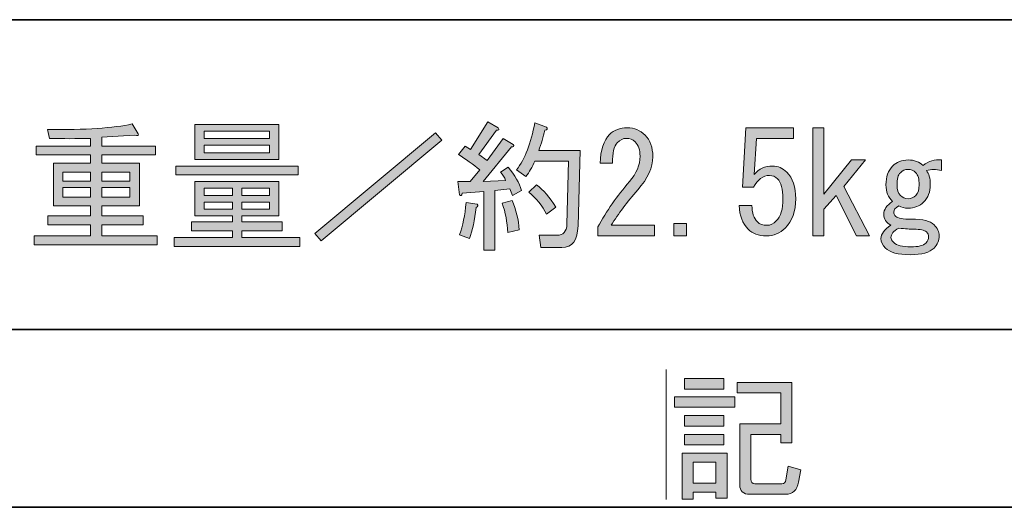
# Model space of a CAD drawing. Units: inches. Extents: x -46 to 344, y -34 to 243.
# Drawn here: x -24 to -2, y -33 to -22 of the extents above; entities that cross this region are included whole.
import ezdxf

# ---------------------------------------------------------------- set-up
doc = ezdxf.new("R2010")
doc.units = ezdxf.units.IN
doc.header["$MEASUREMENT"] = 0
doc.layers.add('フォーマット', color=7, linetype='Continuous')
doc.layers.add('枠内の文字', color=7, linetype='Continuous')

# ---------------------------------------------------------------- blocks, each defined once
blk = doc.blocks.new('block 101')
at = {"layer": 'フォーマット'}
h = blk.add_hatch(color=18, dxfattribs=at)
h.dxf.hatch_style = 2
h.paths.add_polyline_path([(-9.339, -30.942), (-7.987, -30.942), (-7.987, -31.177), (-9.339, -31.177)])
h.paths.add_polyline_path([(-9.165, -32.207), (-8.161, -32.207), (-8.161, -33.211), (-8.409, -33.211), (-8.409, -33.075), (-8.917, -33.075), (-8.917, -33.236), (-9.165, -33.236)])
h.paths.add_polyline_path([(-8.235, -30.533), (-8.235, -30.768), (-9.116, -30.768), (-9.116, -30.533)])
h.paths.add_polyline_path([(-8.235, -31.363), (-8.235, -31.599), (-9.116, -31.599), (-9.116, -31.363)])
h.paths.add_polyline_path([(-8.235, -31.785), (-8.235, -32.021), (-9.116, -32.021), (-9.116, -31.785)])
h.paths.add_polyline_path([(-8.917, -32.405), (-8.917, -32.877), (-8.409, -32.877), (-8.409, -32.405)])
edge = h.paths.add_edge_path()
edge.add_spline(control_points=[(-6.511, -32.579), (-6.511, -32.579), (-6.561, -32.852), (-6.561, -32.852), (-6.594, -33.034), (-6.689, -33.125), (-6.846, -33.125), (-6.846, -33.125), (-7.652, -33.125), (-7.652, -33.125), (-7.801, -33.125), (-7.875, -33.054), (-7.875, -32.914), (-7.875, -32.914), (-7.875, -31.549), (-7.875, -31.549), (-7.875, -31.549), (-6.958, -31.549), (-6.958, -31.549), (-6.958, -31.549), (-6.958, -30.855), (-6.958, -30.855), (-6.958, -30.855), (-7.937, -30.855), (-7.937, -30.855), (-7.937, -30.855), (-7.937, -30.619), (-7.937, -30.619), (-7.937, -30.619), (-6.71, -30.619), (-6.71, -30.619), (-6.71, -30.619), (-6.71, -31.971), (-6.71, -31.971), (-6.71, -31.971), (-6.958, -31.971), (-6.958, -31.971), (-6.958, -31.971), (-6.958, -31.785), (-6.958, -31.785), (-6.958, -31.785), (-7.627, -31.785), (-7.627, -31.785), (-7.627, -31.785), (-7.627, -32.79), (-7.627, -32.79), (-7.627, -32.856), (-7.599, -32.889), (-7.541, -32.889), (-7.541, -32.889), (-6.933, -32.889), (-6.933, -32.889), (-6.883, -32.889), (-6.854, -32.86), (-6.846, -32.802), (-6.846, -32.802), (-6.796, -32.492), (-6.796, -32.492), (-6.796, -32.492), (-6.511, -32.579), (-6.511, -32.579)], knot_values=[0, 0, 0, 0, 1, 1, 1, 2, 2, 2, 3, 3, 3, 4, 4, 4, 5, 5, 5, 6, 6, 6, 7, 7, 7, 8, 8, 8, 9, 9, 9, 10, 10, 10, 11, 11, 11, 12, 12, 12, 13, 13, 13, 14, 14, 14, 15, 15, 15, 16, 16, 16, 17, 17, 17, 18, 18, 18, 19, 19, 19, 20, 20, 20, 20], degree=3, periodic=1)
at = {"layer": 'フォーマット', "lineweight": 0}
for points in [[(-8.235, -30.533), (-8.235, -30.768), (-9.116, -30.768), (-9.116, -30.533), (-8.235, -30.533)], [(-9.339, -30.942), (-7.987, -30.942), (-7.987, -31.177), (-9.339, -31.177), (-9.339, -30.942)], [(-8.235, -31.363), (-8.235, -31.599), (-9.116, -31.599), (-9.116, -31.363), (-8.235, -31.363)], [(-8.235, -31.785), (-8.235, -32.021), (-9.116, -32.021), (-9.116, -31.785), (-8.235, -31.785)], [(-9.165, -32.207), (-8.161, -32.207), (-8.161, -33.211), (-8.409, -33.211), (-8.409, -33.075), (-8.917, -33.075), (-8.917, -33.236), (-9.165, -33.236), (-9.165, -32.207)], [(-8.917, -32.405), (-8.917, -32.877), (-8.409, -32.877), (-8.409, -32.405), (-8.917, -32.405)]]:
    blk.add_lwpolyline(points, dxfattribs=at)
blk.add_open_spline([(-6.511, -32.579), (-6.511, -32.579), (-6.561, -32.852), (-6.561, -32.852), (-6.594, -33.034), (-6.689, -33.125), (-6.846, -33.125), (-6.846, -33.125), (-7.652, -33.125), (-7.652, -33.125), (-7.801, -33.125), (-7.875, -33.054), (-7.875, -32.914), (-7.875, -32.914), (-7.875, -31.549), (-7.875, -31.549), (-7.875, -31.549), (-6.958, -31.549), (-6.958, -31.549), (-6.958, -31.549), (-6.958, -30.855), (-6.958, -30.855), (-6.958, -30.855), (-7.937, -30.855), (-7.937, -30.855), (-7.937, -30.855), (-7.937, -30.619), (-7.937, -30.619), (-7.937, -30.619), (-6.71, -30.619), (-6.71, -30.619), (-6.71, -30.619), (-6.71, -31.971), (-6.71, -31.971), (-6.71, -31.971), (-6.958, -31.971), (-6.958, -31.971), (-6.958, -31.971), (-6.958, -31.785), (-6.958, -31.785), (-6.958, -31.785), (-7.627, -31.785), (-7.627, -31.785), (-7.627, -31.785), (-7.627, -32.79), (-7.627, -32.79), (-7.627, -32.856), (-7.599, -32.889), (-7.541, -32.889), (-7.541, -32.889), (-6.933, -32.889), (-6.933, -32.889), (-6.883, -32.889), (-6.854, -32.86), (-6.846, -32.802), (-6.846, -32.802), (-6.796, -32.492), (-6.796, -32.492), (-6.796, -32.492), (-6.511, -32.579), (-6.511, -32.579)], degree=3, knots=[0, 0, 0, 0, 1, 1, 1, 2, 2, 2, 3, 3, 3, 4, 4, 4, 5, 5, 5, 6, 6, 6, 7, 7, 7, 8, 8, 8, 9, 9, 9, 10, 10, 10, 11, 11, 11, 12, 12, 12, 13, 13, 13, 14, 14, 14, 15, 15, 15, 16, 16, 16, 17, 17, 17, 18, 18, 18, 19, 19, 19, 20, 20, 20, 20], dxfattribs=at)
blk = doc.blocks.new('block 122')
at = {"layer": '枠内の文字'}
h = blk.add_hatch(color=18, dxfattribs=at)
h.dxf.hatch_style = 2
edge = h.paths.add_edge_path()
edge.add_spline(control_points=[(-22.412, -25.153), (-22.727, -25.162), (-23.033, -25.162), (-23.33, -25.153), (-23.33, -25.153), (-23.38, -24.955), (-23.38, -24.955), (-22.528, -24.963), (-21.896, -24.922), (-21.482, -24.831), (-21.482, -24.831), (-21.346, -25.054), (-21.346, -25.054), (-21.329, -25.095), (-21.358, -25.104), (-21.433, -25.079), (-21.433, -25.079), (-22.164, -25.129), (-22.164, -25.129), (-22.164, -25.129), (-22.164, -25.327), (-22.164, -25.327), (-22.164, -25.327), (-20.961, -25.327), (-20.961, -25.327), (-20.961, -25.327), (-20.961, -25.525), (-20.961, -25.525), (-20.961, -25.525), (-22.164, -25.525), (-22.164, -25.525), (-22.164, -25.525), (-22.164, -25.711), (-22.164, -25.711), (-22.164, -25.711), (-21.321, -25.711), (-21.321, -25.711), (-21.321, -25.711), (-21.321, -26.666), (-21.321, -26.666), (-21.321, -26.666), (-22.164, -26.666), (-22.164, -26.666), (-22.164, -26.666), (-22.164, -26.89), (-22.164, -26.89), (-22.164, -26.89), (-21.234, -26.89), (-21.234, -26.89), (-21.234, -26.89), (-21.234, -27.088), (-21.234, -27.088), (-21.234, -27.088), (-22.164, -27.088), (-22.164, -27.088), (-22.164, -27.088), (-22.164, -27.336), (-22.164, -27.336), (-22.164, -27.336), (-20.924, -27.336), (-20.924, -27.336), (-20.924, -27.336), (-20.924, -27.535), (-20.924, -27.535), (-20.924, -27.535), (-23.677, -27.535), (-23.677, -27.535), (-23.677, -27.535), (-23.677, -27.336), (-23.677, -27.336), (-23.677, -27.336), (-22.412, -27.336), (-22.412, -27.336), (-22.412, -27.336), (-22.412, -27.088), (-22.412, -27.088), (-22.412, -27.088), (-23.367, -27.088), (-23.367, -27.088), (-23.367, -27.088), (-23.367, -26.89), (-23.367, -26.89), (-23.367, -26.89), (-22.412, -26.89), (-22.412, -26.89), (-22.412, -26.89), (-22.412, -26.666), (-22.412, -26.666), (-22.412, -26.666), (-22.834, -26.666), (-22.834, -26.666), (-22.834, -26.666), (-23.243, -26.666), (-23.243, -26.666), (-23.243, -26.666), (-23.243, -25.711), (-23.243, -25.711), (-23.243, -25.711), (-22.412, -25.711), (-22.412, -25.711), (-22.412, -25.711), (-22.412, -25.525), (-22.412, -25.525), (-22.412, -25.525), (-23.628, -25.525), (-23.628, -25.525), (-23.628, -25.525), (-23.628, -25.327), (-23.628, -25.327), (-23.628, -25.327), (-22.412, -25.327), (-22.412, -25.327), (-22.412, -25.327), (-22.412, -25.153), (-22.412, -25.153)], knot_values=[0, 0, 0, 0, 1, 1, 1, 2, 2, 2, 3, 3, 3, 4, 4, 4, 5, 5, 5, 6, 6, 6, 7, 7, 7, 8, 8, 8, 9, 9, 9, 10, 10, 10, 11, 11, 11, 12, 12, 12, 13, 13, 13, 14, 14, 14, 15, 15, 15, 16, 16, 16, 17, 17, 17, 18, 18, 18, 19, 19, 19, 20, 20, 20, 21, 21, 21, 22, 22, 22, 23, 23, 23, 24, 24, 24, 25, 25, 25, 26, 26, 26, 27, 27, 27, 28, 28, 28, 29, 29, 29, 30, 30, 30, 31, 31, 31, 32, 32, 32, 33, 33, 33, 34, 34, 34, 35, 35, 35, 36, 36, 36, 37, 37, 37, 38, 38, 38, 38], degree=3, periodic=1)
h.paths.add_polyline_path([(-23.033, -26.108), (-22.412, -26.108), (-22.412, -25.91), (-23.033, -25.91)])
h.paths.add_polyline_path([(-23.033, -26.468), (-22.412, -26.468), (-22.412, -26.257), (-23.033, -26.257)])
h.paths.add_polyline_path([(-22.164, -26.108), (-21.532, -26.108), (-21.532, -25.91), (-22.164, -25.91)])
h.paths.add_polyline_path([(-21.532, -26.468), (-21.532, -26.257), (-22.164, -26.257), (-22.164, -26.468)])
h = blk.add_hatch(color=18, dxfattribs=at)
h.dxf.hatch_style = 2
h.paths.add_polyline_path([(-19.027, -26.89), (-19.027, -27.026), (-18.121, -27.026), (-18.121, -27.225), (-19.027, -27.225), (-19.027, -27.373), (-17.724, -27.373), (-17.724, -27.572), (-20.54, -27.572), (-20.54, -27.373), (-19.237, -27.373), (-19.237, -27.225), (-20.155, -27.225), (-20.155, -27.026), (-19.237, -27.026), (-19.237, -26.89), (-19.659, -26.89), (-20.081, -26.89), (-20.081, -26.121), (-18.196, -26.121), (-18.196, -26.89)])
h.paths.add_polyline_path([(-20.502, -25.972), (-20.502, -25.773), (-17.762, -25.773), (-17.762, -25.972)])
h.paths.add_polyline_path([(-20.081, -25.625), (-20.081, -24.843), (-18.196, -24.843), (-18.196, -25.625)])
h.paths.add_polyline_path([(-19.87, -25.153), (-18.406, -25.153), (-18.406, -24.992), (-19.87, -24.992)])
h.paths.add_polyline_path([(-19.87, -25.476), (-18.406, -25.476), (-18.406, -25.302), (-19.87, -25.302)])
h.paths.add_polyline_path([(-19.87, -26.431), (-19.237, -26.431), (-19.237, -26.27), (-19.87, -26.27)])
h.paths.add_polyline_path([(-19.87, -26.741), (-19.237, -26.741), (-19.237, -26.58), (-19.87, -26.58)])
h.paths.add_polyline_path([(-18.406, -26.431), (-18.406, -26.27), (-19.027, -26.27), (-19.027, -26.431)])
h.paths.add_polyline_path([(-19.027, -26.741), (-18.406, -26.741), (-18.406, -26.58), (-19.027, -26.58)])
h = blk.add_hatch(color=18, dxfattribs=at)
h.dxf.hatch_style = 2
edge = h.paths.add_edge_path()
edge.add_spline(control_points=[(-13.235, -25.91), (-13.235, -25.91), (-13.061, -25.798), (-13.061, -25.798), (-12.912, -25.98), (-12.813, -26.154), (-12.763, -26.319), (-12.763, -26.319), (-12.962, -26.431), (-12.962, -26.431), (-12.962, -26.431), (-13.024, -26.282), (-13.024, -26.282), (-13.024, -26.282), (-13.359, -26.319), (-13.359, -26.319), (-13.359, -26.319), (-13.359, -27.659), (-13.359, -27.659), (-13.359, -27.659), (-13.607, -27.659), (-13.607, -27.659), (-13.607, -27.659), (-13.607, -26.344), (-13.607, -26.344), (-13.607, -26.344), (-14.09, -26.381), (-14.09, -26.381), (-14.099, -26.439), (-14.12, -26.451), (-14.152, -26.418), (-14.152, -26.418), (-14.19, -26.121), (-14.19, -26.121), (-14.19, -26.121), (-13.917, -26.121), (-13.917, -26.121), (-13.917, -26.121), (-13.694, -25.86), (-13.694, -25.86), (-13.851, -25.736), (-14.012, -25.62), (-14.177, -25.513), (-14.177, -25.513), (-14.028, -25.327), (-14.028, -25.327), (-14.028, -25.327), (-13.904, -25.401), (-13.904, -25.401), (-13.904, -25.401), (-13.52, -24.781), (-13.52, -24.781), (-13.52, -24.781), (-13.284, -24.918), (-13.284, -24.918), (-13.259, -24.959), (-13.272, -24.976), (-13.321, -24.967), (-13.321, -24.967), (-13.718, -25.513), (-13.718, -25.513), (-13.718, -25.513), (-13.532, -25.649), (-13.532, -25.649), (-13.532, -25.649), (-13.173, -25.153), (-13.173, -25.153), (-13.173, -25.153), (-12.949, -25.29), (-12.949, -25.29), (-12.925, -25.331), (-12.937, -25.348), (-12.987, -25.339), (-12.987, -25.339), (-13.619, -26.121), (-13.619, -26.121), (-13.619, -26.121), (-13.123, -26.096), (-13.123, -26.096), (-13.14, -26.03), (-13.177, -25.968), (-13.235, -25.91)], knot_values=[0, 0, 0, 0, 1, 1, 1, 2, 2, 2, 3, 3, 3, 4, 4, 4, 5, 5, 5, 6, 6, 6, 7, 7, 7, 8, 8, 8, 9, 9, 9, 10, 10, 10, 11, 11, 11, 12, 12, 12, 13, 13, 13, 14, 14, 14, 15, 15, 15, 16, 16, 16, 17, 17, 17, 18, 18, 18, 19, 19, 19, 20, 20, 20, 21, 21, 21, 22, 22, 22, 23, 23, 23, 24, 24, 24, 25, 25, 25, 26, 26, 26, 27, 27, 27, 27], degree=3, periodic=1)
edge = h.paths.add_edge_path()
edge.add_spline(control_points=[(-14.152, -27.311), (-14.078, -27.113), (-14.028, -26.873), (-14.004, -26.592), (-14.004, -26.592), (-13.756, -26.629), (-13.756, -26.629), (-13.731, -26.654), (-13.739, -26.679), (-13.78, -26.704), (-13.813, -26.985), (-13.863, -27.216), (-13.929, -27.398), (-13.929, -27.398), (-14.152, -27.311), (-14.152, -27.311)], knot_values=[0, 0, 0, 0, 1, 1, 1, 2, 2, 2, 3, 3, 3, 4, 4, 4, 5, 5, 5, 5], degree=3, periodic=1)
edge = h.paths.add_edge_path()
edge.add_spline(control_points=[(-13.197, -26.604), (-13.197, -26.604), (-12.974, -26.542), (-12.974, -26.542), (-12.883, -26.757), (-12.83, -26.976), (-12.813, -27.2), (-12.813, -27.2), (-13.073, -27.262), (-13.073, -27.262), (-13.082, -27.03), (-13.123, -26.811), (-13.197, -26.604)], knot_values=[0, 0, 0, 0, 1, 1, 1, 2, 2, 2, 3, 3, 3, 4, 4, 4, 4], degree=3, periodic=1)
edge = h.paths.add_edge_path()
edge.add_spline(control_points=[(-12.379, -25.426), (-12.379, -25.426), (-11.449, -25.426), (-11.449, -25.426), (-11.449, -25.426), (-11.498, -27.113), (-11.498, -27.113), (-11.507, -27.435), (-11.627, -27.597), (-11.858, -27.597), (-11.858, -27.597), (-12.329, -27.597), (-12.329, -27.597), (-12.329, -27.597), (-12.367, -27.324), (-12.367, -27.324), (-12.367, -27.324), (-11.97, -27.324), (-11.97, -27.324), (-11.829, -27.324), (-11.755, -27.241), (-11.746, -27.076), (-11.746, -27.076), (-11.709, -25.662), (-11.709, -25.662), (-11.709, -25.662), (-12.466, -25.662), (-12.466, -25.662), (-12.524, -25.794), (-12.59, -25.91), (-12.664, -26.009), (-12.664, -26.009), (-12.875, -25.86), (-12.875, -25.86), (-12.685, -25.612), (-12.548, -25.261), (-12.466, -24.806), (-12.466, -24.806), (-12.205, -24.905), (-12.205, -24.905), (-12.172, -24.938), (-12.185, -24.959), (-12.242, -24.967), (-12.276, -25.124), (-12.321, -25.277), (-12.379, -25.426)], knot_values=[0, 0, 0, 0, 1, 1, 1, 2, 2, 2, 3, 3, 3, 4, 4, 4, 5, 5, 5, 6, 6, 6, 7, 7, 7, 8, 8, 8, 9, 9, 9, 10, 10, 10, 11, 11, 11, 12, 12, 12, 13, 13, 13, 14, 14, 14, 15, 15, 15, 15], degree=3, periodic=1)
edge = h.paths.add_edge_path()
edge.add_spline(control_points=[(-12.429, -26.195), (-12.272, -26.311), (-12.127, -26.476), (-11.994, -26.691), (-11.994, -26.691), (-12.205, -26.852), (-12.205, -26.852), (-12.296, -26.662), (-12.429, -26.497), (-12.602, -26.356), (-12.602, -26.356), (-12.429, -26.195), (-12.429, -26.195)], knot_values=[0, 0, 0, 0, 1, 1, 1, 2, 2, 2, 3, 3, 3, 4, 4, 4, 4], degree=3, periodic=1)
h = blk.add_hatch(color=18, dxfattribs=at)
h.dxf.hatch_style = 2
h.paths.add_polyline_path([(-17.389, -27.287), (-14.686, -25.029), (-14.549, -25.191), (-17.253, -27.448)])
h = blk.add_hatch(color=18, dxfattribs=at)
h.dxf.hatch_style = 2
edge = h.paths.add_edge_path()
edge.add_spline(control_points=[(-9.787, -27.1), (-9.787, -27.1), (-9.787, -27.336), (-9.787, -27.336), (-9.787, -27.336), (-11.052, -27.336), (-11.052, -27.336), (-11.052, -27.336), (-11.052, -27.138), (-11.052, -27.138), (-10.862, -26.782), (-10.626, -26.443), (-10.345, -26.121), (-10.188, -25.939), (-10.109, -25.749), (-10.109, -25.55), (-10.109, -25.41), (-10.146, -25.302), (-10.221, -25.228), (-10.271, -25.178), (-10.337, -25.153), (-10.419, -25.153), (-10.486, -25.153), (-10.552, -25.186), (-10.618, -25.253), (-10.692, -25.327), (-10.729, -25.48), (-10.729, -25.711), (-10.729, -25.711), (-11.002, -25.711), (-11.002, -25.711), (-10.994, -25.414), (-10.924, -25.199), (-10.791, -25.067), (-10.692, -24.967), (-10.56, -24.918), (-10.395, -24.918), (-10.238, -24.918), (-10.105, -24.971), (-9.998, -25.079), (-9.882, -25.195), (-9.824, -25.356), (-9.824, -25.563), (-9.824, -25.802), (-9.936, -26.05), (-10.159, -26.307), (-10.399, -26.58), (-10.597, -26.844), (-10.754, -27.1), (-10.754, -27.1), (-9.787, -27.1), (-9.787, -27.1)], knot_values=[0, 0, 0, 0, 1, 1, 1, 2, 2, 2, 3, 3, 3, 4, 4, 4, 5, 5, 5, 6, 6, 6, 7, 7, 7, 8, 8, 8, 9, 9, 9, 10, 10, 10, 11, 11, 11, 12, 12, 12, 13, 13, 13, 14, 14, 14, 15, 15, 15, 16, 16, 16, 17, 17, 17, 17], degree=3, periodic=1)
h = blk.add_hatch(color=18, dxfattribs=at)
h.dxf.hatch_style = 2
h.paths.add_polyline_path([(-9.067, -27.063), (-9.067, -27.336), (-9.353, -27.336), (-9.353, -27.063)])
at = {"layer": '枠内の文字', "lineweight": 0}
for points in [[(-20.081, -25.625), (-20.081, -24.843), (-18.196, -24.843), (-18.196, -25.625), (-20.081, -25.625)], [(-19.87, -25.153), (-18.406, -25.153), (-18.406, -24.992), (-19.87, -24.992), (-19.87, -25.153)], [(-17.389, -27.287), (-14.686, -25.029), (-14.549, -25.191), (-17.253, -27.448), (-17.389, -27.287)], [(-19.87, -25.476), (-18.406, -25.476), (-18.406, -25.302), (-19.87, -25.302), (-19.87, -25.476)], [(-20.502, -25.972), (-20.502, -25.773), (-17.762, -25.773), (-17.762, -25.972), (-20.502, -25.972)], [(-23.033, -26.108), (-22.412, -26.108), (-22.412, -25.91), (-23.033, -25.91), (-23.033, -26.108)], [(-22.164, -26.108), (-21.532, -26.108), (-21.532, -25.91), (-22.164, -25.91), (-22.164, -26.108)], [(-19.027, -26.89), (-19.027, -27.026), (-18.121, -27.026), (-18.121, -27.225), (-19.027, -27.225), (-19.027, -27.373), (-17.724, -27.373), (-17.724, -27.572), (-20.54, -27.572), (-20.54, -27.373), (-19.237, -27.373), (-19.237, -27.225), (-20.155, -27.225), (-20.155, -27.026), (-19.237, -27.026), (-19.237, -26.89), (-19.659, -26.89), (-20.081, -26.89), (-20.081, -26.121), (-18.196, -26.121), (-18.196, -26.89), (-19.027, -26.89)], [(-23.033, -26.468), (-22.412, -26.468), (-22.412, -26.257), (-23.033, -26.257), (-23.033, -26.468)], [(-21.532, -26.468), (-21.532, -26.257), (-22.164, -26.257), (-22.164, -26.468), (-21.532, -26.468)], [(-19.87, -26.431), (-19.237, -26.431), (-19.237, -26.27), (-19.87, -26.27), (-19.87, -26.431)], [(-18.406, -26.431), (-18.406, -26.27), (-19.027, -26.27), (-19.027, -26.431), (-18.406, -26.431)], [(-19.87, -26.741), (-19.237, -26.741), (-19.237, -26.58), (-19.87, -26.58), (-19.87, -26.741)], [(-19.027, -26.741), (-18.406, -26.741), (-18.406, -26.58), (-19.027, -26.58), (-19.027, -26.741)], [(-9.067, -27.063), (-9.067, -27.336), (-9.353, -27.336), (-9.353, -27.063), (-9.067, -27.063)]]:
    blk.add_lwpolyline(points, dxfattribs=at)
for points, knots in [([(-22.412, -25.153), (-22.727, -25.162), (-23.033, -25.162), (-23.33, -25.153), (-23.33, -25.153), (-23.38, -24.955), (-23.38, -24.955), (-22.528, -24.963), (-21.896, -24.922), (-21.482, -24.831), (-21.482, -24.831), (-21.346, -25.054), (-21.346, -25.054), (-21.329, -25.095), (-21.358, -25.104), (-21.433, -25.079), (-21.433, -25.079), (-22.164, -25.129), (-22.164, -25.129), (-22.164, -25.129), (-22.164, -25.327), (-22.164, -25.327), (-22.164, -25.327), (-20.961, -25.327), (-20.961, -25.327), (-20.961, -25.327), (-20.961, -25.525), (-20.961, -25.525), (-20.961, -25.525), (-22.164, -25.525), (-22.164, -25.525), (-22.164, -25.525), (-22.164, -25.711), (-22.164, -25.711), (-22.164, -25.711), (-21.321, -25.711), (-21.321, -25.711), (-21.321, -25.711), (-21.321, -26.666), (-21.321, -26.666), (-21.321, -26.666), (-22.164, -26.666), (-22.164, -26.666), (-22.164, -26.666), (-22.164, -26.89), (-22.164, -26.89), (-22.164, -26.89), (-21.234, -26.89), (-21.234, -26.89), (-21.234, -26.89), (-21.234, -27.088), (-21.234, -27.088), (-21.234, -27.088), (-22.164, -27.088), (-22.164, -27.088), (-22.164, -27.088), (-22.164, -27.336), (-22.164, -27.336), (-22.164, -27.336), (-20.924, -27.336), (-20.924, -27.336), (-20.924, -27.336), (-20.924, -27.535), (-20.924, -27.535), (-20.924, -27.535), (-23.677, -27.535), (-23.677, -27.535), (-23.677, -27.535), (-23.677, -27.336), (-23.677, -27.336), (-23.677, -27.336), (-22.412, -27.336), (-22.412, -27.336), (-22.412, -27.336), (-22.412, -27.088), (-22.412, -27.088), (-22.412, -27.088), (-23.367, -27.088), (-23.367, -27.088), (-23.367, -27.088), (-23.367, -26.89), (-23.367, -26.89), (-23.367, -26.89), (-22.412, -26.89), (-22.412, -26.89), (-22.412, -26.89), (-22.412, -26.666), (-22.412, -26.666), (-22.412, -26.666), (-22.834, -26.666), (-22.834, -26.666), (-22.834, -26.666), (-23.243, -26.666), (-23.243, -26.666), (-23.243, -26.666), (-23.243, -25.711), (-23.243, -25.711), (-23.243, -25.711), (-22.412, -25.711), (-22.412, -25.711), (-22.412, -25.711), (-22.412, -25.525), (-22.412, -25.525), (-22.412, -25.525), (-23.628, -25.525), (-23.628, -25.525), (-23.628, -25.525), (-23.628, -25.327), (-23.628, -25.327), (-23.628, -25.327), (-22.412, -25.327), (-22.412, -25.327), (-22.412, -25.327), (-22.412, -25.153), (-22.412, -25.153)], [0, 0, 0, 0, 1, 1, 1, 2, 2, 2, 3, 3, 3, 4, 4, 4, 5, 5, 5, 6, 6, 6, 7, 7, 7, 8, 8, 8, 9, 9, 9, 10, 10, 10, 11, 11, 11, 12, 12, 12, 13, 13, 13, 14, 14, 14, 15, 15, 15, 16, 16, 16, 17, 17, 17, 18, 18, 18, 19, 19, 19, 20, 20, 20, 21, 21, 21, 22, 22, 22, 23, 23, 23, 24, 24, 24, 25, 25, 25, 26, 26, 26, 27, 27, 27, 28, 28, 28, 29, 29, 29, 30, 30, 30, 31, 31, 31, 32, 32, 32, 33, 33, 33, 34, 34, 34, 35, 35, 35, 36, 36, 36, 37, 37, 37, 38, 38, 38, 38]), ([(-13.235, -25.91), (-13.235, -25.91), (-13.061, -25.798), (-13.061, -25.798), (-12.912, -25.98), (-12.813, -26.154), (-12.763, -26.319), (-12.763, -26.319), (-12.962, -26.431), (-12.962, -26.431), (-12.962, -26.431), (-13.024, -26.282), (-13.024, -26.282), (-13.024, -26.282), (-13.359, -26.319), (-13.359, -26.319), (-13.359, -26.319), (-13.359, -27.659), (-13.359, -27.659), (-13.359, -27.659), (-13.607, -27.659), (-13.607, -27.659), (-13.607, -27.659), (-13.607, -26.344), (-13.607, -26.344), (-13.607, -26.344), (-14.09, -26.381), (-14.09, -26.381), (-14.099, -26.439), (-14.12, -26.451), (-14.152, -26.418), (-14.152, -26.418), (-14.19, -26.121), (-14.19, -26.121), (-14.19, -26.121), (-13.917, -26.121), (-13.917, -26.121), (-13.917, -26.121), (-13.694, -25.86), (-13.694, -25.86), (-13.851, -25.736), (-14.012, -25.62), (-14.177, -25.513), (-14.177, -25.513), (-14.028, -25.327), (-14.028, -25.327), (-14.028, -25.327), (-13.904, -25.401), (-13.904, -25.401), (-13.904, -25.401), (-13.52, -24.781), (-13.52, -24.781), (-13.52, -24.781), (-13.284, -24.918), (-13.284, -24.918), (-13.259, -24.959), (-13.272, -24.976), (-13.321, -24.967), (-13.321, -24.967), (-13.718, -25.513), (-13.718, -25.513), (-13.718, -25.513), (-13.532, -25.649), (-13.532, -25.649), (-13.532, -25.649), (-13.173, -25.153), (-13.173, -25.153), (-13.173, -25.153), (-12.949, -25.29), (-12.949, -25.29), (-12.925, -25.331), (-12.937, -25.348), (-12.987, -25.339), (-12.987, -25.339), (-13.619, -26.121), (-13.619, -26.121), (-13.619, -26.121), (-13.123, -26.096), (-13.123, -26.096), (-13.14, -26.03), (-13.177, -25.968), (-13.235, -25.91)], [0, 0, 0, 0, 1, 1, 1, 2, 2, 2, 3, 3, 3, 4, 4, 4, 5, 5, 5, 6, 6, 6, 7, 7, 7, 8, 8, 8, 9, 9, 9, 10, 10, 10, 11, 11, 11, 12, 12, 12, 13, 13, 13, 14, 14, 14, 15, 15, 15, 16, 16, 16, 17, 17, 17, 18, 18, 18, 19, 19, 19, 20, 20, 20, 21, 21, 21, 22, 22, 22, 23, 23, 23, 24, 24, 24, 25, 25, 25, 26, 26, 26, 27, 27, 27, 27]), ([(-12.379, -25.426), (-12.379, -25.426), (-11.449, -25.426), (-11.449, -25.426), (-11.449, -25.426), (-11.498, -27.113), (-11.498, -27.113), (-11.507, -27.435), (-11.627, -27.597), (-11.858, -27.597), (-11.858, -27.597), (-12.329, -27.597), (-12.329, -27.597), (-12.329, -27.597), (-12.367, -27.324), (-12.367, -27.324), (-12.367, -27.324), (-11.97, -27.324), (-11.97, -27.324), (-11.829, -27.324), (-11.755, -27.241), (-11.746, -27.076), (-11.746, -27.076), (-11.709, -25.662), (-11.709, -25.662), (-11.709, -25.662), (-12.466, -25.662), (-12.466, -25.662), (-12.524, -25.794), (-12.59, -25.91), (-12.664, -26.009), (-12.664, -26.009), (-12.875, -25.86), (-12.875, -25.86), (-12.685, -25.612), (-12.548, -25.261), (-12.466, -24.806), (-12.466, -24.806), (-12.205, -24.905), (-12.205, -24.905), (-12.172, -24.938), (-12.185, -24.959), (-12.242, -24.967), (-12.276, -25.124), (-12.321, -25.277), (-12.379, -25.426)], [0, 0, 0, 0, 1, 1, 1, 2, 2, 2, 3, 3, 3, 4, 4, 4, 5, 5, 5, 6, 6, 6, 7, 7, 7, 8, 8, 8, 9, 9, 9, 10, 10, 10, 11, 11, 11, 12, 12, 12, 13, 13, 13, 14, 14, 14, 15, 15, 15, 15]), ([(-9.787, -27.1), (-9.787, -27.1), (-9.787, -27.336), (-9.787, -27.336), (-9.787, -27.336), (-11.052, -27.336), (-11.052, -27.336), (-11.052, -27.336), (-11.052, -27.138), (-11.052, -27.138), (-10.862, -26.782), (-10.626, -26.443), (-10.345, -26.121), (-10.188, -25.939), (-10.109, -25.749), (-10.109, -25.55), (-10.109, -25.41), (-10.146, -25.302), (-10.221, -25.228), (-10.271, -25.178), (-10.337, -25.153), (-10.419, -25.153), (-10.486, -25.153), (-10.552, -25.186), (-10.618, -25.253), (-10.692, -25.327), (-10.729, -25.48), (-10.729, -25.711), (-10.729, -25.711), (-11.002, -25.711), (-11.002, -25.711), (-10.994, -25.414), (-10.924, -25.199), (-10.791, -25.067), (-10.692, -24.967), (-10.56, -24.918), (-10.395, -24.918), (-10.238, -24.918), (-10.105, -24.971), (-9.998, -25.079), (-9.882, -25.195), (-9.824, -25.356), (-9.824, -25.563), (-9.824, -25.802), (-9.936, -26.05), (-10.159, -26.307), (-10.399, -26.58), (-10.597, -26.844), (-10.754, -27.1), (-10.754, -27.1), (-9.787, -27.1), (-9.787, -27.1)], [0, 0, 0, 0, 1, 1, 1, 2, 2, 2, 3, 3, 3, 4, 4, 4, 5, 5, 5, 6, 6, 6, 7, 7, 7, 8, 8, 8, 9, 9, 9, 10, 10, 10, 11, 11, 11, 12, 12, 12, 13, 13, 13, 14, 14, 14, 15, 15, 15, 16, 16, 16, 17, 17, 17, 17]), ([(-12.429, -26.195), (-12.272, -26.311), (-12.127, -26.476), (-11.994, -26.691), (-11.994, -26.691), (-12.205, -26.852), (-12.205, -26.852), (-12.296, -26.662), (-12.429, -26.497), (-12.602, -26.356), (-12.602, -26.356), (-12.429, -26.195), (-12.429, -26.195)], [0, 0, 0, 0, 1, 1, 1, 2, 2, 2, 3, 3, 3, 4, 4, 4, 4]), ([(-14.152, -27.311), (-14.078, -27.113), (-14.028, -26.873), (-14.004, -26.592), (-14.004, -26.592), (-13.756, -26.629), (-13.756, -26.629), (-13.731, -26.654), (-13.739, -26.679), (-13.78, -26.704), (-13.813, -26.985), (-13.863, -27.216), (-13.929, -27.398), (-13.929, -27.398), (-14.152, -27.311), (-14.152, -27.311)], [0, 0, 0, 0, 1, 1, 1, 2, 2, 2, 3, 3, 3, 4, 4, 4, 5, 5, 5, 5]), ([(-13.197, -26.604), (-13.197, -26.604), (-12.974, -26.542), (-12.974, -26.542), (-12.883, -26.757), (-12.83, -26.976), (-12.813, -27.2), (-12.813, -27.2), (-13.073, -27.262), (-13.073, -27.262), (-13.082, -27.03), (-13.123, -26.811), (-13.197, -26.604)], [0, 0, 0, 0, 1, 1, 1, 2, 2, 2, 3, 3, 3, 4, 4, 4, 4])]:
    blk.add_open_spline(points, degree=3, knots=knots, dxfattribs=at)
blk = doc.blocks.new('block 123')
at = {"layer": '枠内の文字'}
h = blk.add_hatch(color=18, dxfattribs=at)
h.dxf.hatch_style = 2
edge = h.paths.add_edge_path()
edge.add_spline(control_points=[(-7.48, -27.026), (-7.43, -27.076), (-7.36, -27.1), (-7.269, -27.1), (-7.195, -27.1), (-7.125, -27.067), (-7.058, -27.001), (-6.959, -26.902), (-6.909, -26.737), (-6.909, -26.505), (-6.909, -26.29), (-6.951, -26.141), (-7.034, -26.059), (-7.083, -26.009), (-7.141, -25.984), (-7.207, -25.984), (-7.356, -25.984), (-7.476, -26.071), (-7.567, -26.245), (-7.567, -26.245), (-7.815, -26.245), (-7.815, -26.245), (-7.815, -26.245), (-7.74, -24.918), (-7.74, -24.918), (-7.74, -24.918), (-6.674, -24.918), (-6.674, -24.918), (-6.674, -24.918), (-6.674, -25.153), (-6.674, -25.153), (-6.674, -25.153), (-7.505, -25.153), (-7.505, -25.153), (-7.505, -25.153), (-7.554, -25.959), (-7.554, -25.959), (-7.447, -25.835), (-7.311, -25.773), (-7.145, -25.773), (-7.021, -25.773), (-6.914, -25.819), (-6.823, -25.91), (-6.691, -26.042), (-6.624, -26.241), (-6.624, -26.505), (-6.624, -26.786), (-6.703, -27.005), (-6.86, -27.163), (-6.976, -27.278), (-7.116, -27.336), (-7.282, -27.336), (-7.455, -27.336), (-7.592, -27.287), (-7.691, -27.187), (-7.815, -27.063), (-7.881, -26.886), (-7.889, -26.654), (-7.889, -26.654), (-7.604, -26.654), (-7.604, -26.654), (-7.604, -26.819), (-7.563, -26.943), (-7.48, -27.026)], knot_values=[0, 0, 0, 0, 1, 1, 1, 2, 2, 2, 3, 3, 3, 4, 4, 4, 5, 5, 5, 6, 6, 6, 7, 7, 7, 8, 8, 8, 9, 9, 9, 10, 10, 10, 11, 11, 11, 12, 12, 12, 13, 13, 13, 14, 14, 14, 15, 15, 15, 16, 16, 16, 17, 17, 17, 18, 18, 18, 19, 19, 19, 20, 20, 20, 21, 21, 21, 21], degree=3, periodic=1)
at = {"layer": '枠内の文字', "lineweight": 0}
blk.add_open_spline([(-7.48, -27.026), (-7.43, -27.076), (-7.36, -27.1), (-7.269, -27.1), (-7.195, -27.1), (-7.125, -27.067), (-7.058, -27.001), (-6.959, -26.902), (-6.909, -26.737), (-6.909, -26.505), (-6.909, -26.29), (-6.951, -26.141), (-7.034, -26.059), (-7.083, -26.009), (-7.141, -25.984), (-7.207, -25.984), (-7.356, -25.984), (-7.476, -26.071), (-7.567, -26.245), (-7.567, -26.245), (-7.815, -26.245), (-7.815, -26.245), (-7.815, -26.245), (-7.74, -24.918), (-7.74, -24.918), (-7.74, -24.918), (-6.674, -24.918), (-6.674, -24.918), (-6.674, -24.918), (-6.674, -25.153), (-6.674, -25.153), (-6.674, -25.153), (-7.505, -25.153), (-7.505, -25.153), (-7.505, -25.153), (-7.554, -25.959), (-7.554, -25.959), (-7.447, -25.835), (-7.311, -25.773), (-7.145, -25.773), (-7.021, -25.773), (-6.914, -25.819), (-6.823, -25.91), (-6.691, -26.042), (-6.624, -26.241), (-6.624, -26.505), (-6.624, -26.786), (-6.703, -27.005), (-6.86, -27.163), (-6.976, -27.278), (-7.116, -27.336), (-7.282, -27.336), (-7.455, -27.336), (-7.592, -27.287), (-7.691, -27.187), (-7.815, -27.063), (-7.881, -26.886), (-7.889, -26.654), (-7.889, -26.654), (-7.604, -26.654), (-7.604, -26.654), (-7.604, -26.819), (-7.563, -26.943), (-7.48, -27.026)], degree=3, knots=[0, 0, 0, 0, 1, 1, 1, 2, 2, 2, 3, 3, 3, 4, 4, 4, 5, 5, 5, 6, 6, 6, 7, 7, 7, 8, 8, 8, 9, 9, 9, 10, 10, 10, 11, 11, 11, 12, 12, 12, 13, 13, 13, 14, 14, 14, 15, 15, 15, 16, 16, 16, 17, 17, 17, 18, 18, 18, 19, 19, 19, 20, 20, 20, 21, 21, 21, 21], dxfattribs=at)
blk = doc.blocks.new('block 124')
at = {"layer": '枠内の文字'}
h = blk.add_hatch(color=18, dxfattribs=at)
h.dxf.hatch_style = 2
h.paths.add_polyline_path([(-5.719, -26.431), (-5.992, -26.741), (-5.992, -27.336), (-6.24, -27.336), (-6.24, -24.918), (-5.992, -24.918), (-5.992, -26.406), (-5.372, -25.637), (-5.062, -25.637), (-5.545, -26.232), (-4.975, -27.336), (-5.26, -27.336)])
h = blk.add_hatch(color=18, dxfattribs=at)
h.dxf.hatch_style = 2
edge = h.paths.add_edge_path()
edge.add_spline(control_points=[(-4.603, -26.195), (-4.603, -26.013), (-4.553, -25.873), (-4.454, -25.773), (-4.363, -25.682), (-4.247, -25.637), (-4.107, -25.637), (-3.966, -25.637), (-3.854, -25.678), (-3.772, -25.761), (-3.648, -25.662), (-3.511, -25.62), (-3.362, -25.637), (-3.362, -25.637), (-3.362, -25.873), (-3.362, -25.873), (-3.478, -25.84), (-3.59, -25.84), (-3.697, -25.873), (-3.64, -25.939), (-3.61, -26.046), (-3.61, -26.195), (-3.61, -26.352), (-3.66, -26.48), (-3.759, -26.58), (-3.85, -26.671), (-3.966, -26.716), (-4.107, -26.716), (-4.181, -26.716), (-4.251, -26.699), (-4.317, -26.666), (-4.392, -26.708), (-4.429, -26.753), (-4.429, -26.803), (-4.429, -26.836), (-4.412, -26.869), (-4.379, -26.902), (-4.338, -26.943), (-4.222, -26.964), (-4.032, -26.964), (-3.776, -26.964), (-3.606, -27.005), (-3.524, -27.088), (-3.449, -27.163), (-3.412, -27.245), (-3.412, -27.336), (-3.412, -27.444), (-3.449, -27.535), (-3.524, -27.609), (-3.623, -27.708), (-3.801, -27.758), (-4.057, -27.758), (-4.33, -27.758), (-4.516, -27.708), (-4.615, -27.609), (-4.681, -27.543), (-4.714, -27.473), (-4.714, -27.398), (-4.714, -27.291), (-4.64, -27.191), (-4.491, -27.1), (-4.599, -27.043), (-4.652, -26.96), (-4.652, -26.852), (-4.652, -26.745), (-4.586, -26.65), (-4.454, -26.567), (-4.553, -26.476), (-4.603, -26.352), (-4.603, -26.195)], knot_values=[0, 0, 0, 0, 1, 1, 1, 2, 2, 2, 3, 3, 3, 4, 4, 4, 5, 5, 5, 6, 6, 6, 7, 7, 7, 8, 8, 8, 9, 9, 9, 10, 10, 10, 11, 11, 11, 12, 12, 12, 13, 13, 13, 14, 14, 14, 15, 15, 15, 16, 16, 16, 17, 17, 17, 18, 18, 18, 19, 19, 19, 20, 20, 20, 21, 21, 21, 22, 22, 22, 23, 23, 23, 23], degree=3, periodic=1)
edge = h.paths.add_edge_path()
edge.add_spline(control_points=[(-4.491, -27.373), (-4.491, -27.406), (-4.471, -27.444), (-4.429, -27.485), (-4.363, -27.551), (-4.235, -27.584), (-4.045, -27.584), (-3.879, -27.584), (-3.768, -27.555), (-3.71, -27.497), (-3.668, -27.456), (-3.648, -27.411), (-3.648, -27.361), (-3.648, -27.32), (-3.664, -27.282), (-3.697, -27.249), (-3.739, -27.208), (-3.834, -27.187), (-3.983, -27.187), (-4.057, -27.187), (-4.169, -27.179), (-4.317, -27.163), (-4.433, -27.229), (-4.491, -27.299), (-4.491, -27.373)], knot_values=[0, 0, 0, 0, 1, 1, 1, 2, 2, 2, 3, 3, 3, 4, 4, 4, 5, 5, 5, 6, 6, 6, 7, 7, 7, 8, 8, 8, 8], degree=3, periodic=1)
edge = h.paths.add_edge_path()
edge.add_spline(control_points=[(-4.28, -25.922), (-4.33, -25.972), (-4.355, -26.063), (-4.355, -26.195), (-4.355, -26.303), (-4.33, -26.381), (-4.28, -26.431), (-4.231, -26.48), (-4.173, -26.505), (-4.107, -26.505), (-4.04, -26.505), (-3.983, -26.48), (-3.933, -26.431), (-3.883, -26.381), (-3.859, -26.303), (-3.859, -26.195), (-3.859, -26.063), (-3.883, -25.972), (-3.933, -25.922), (-3.983, -25.873), (-4.04, -25.848), (-4.107, -25.848), (-4.173, -25.848), (-4.231, -25.873), (-4.28, -25.922)], knot_values=[0, 0, 0, 0, 1, 1, 1, 2, 2, 2, 3, 3, 3, 4, 4, 4, 5, 5, 5, 6, 6, 6, 7, 7, 7, 8, 8, 8, 8], degree=3, periodic=1)
at = {"layer": '枠内の文字', "lineweight": 0}
blk.add_lwpolyline([(-5.719, -26.431), (-5.992, -26.741), (-5.992, -27.336), (-6.24, -27.336), (-6.24, -24.918), (-5.992, -24.918), (-5.992, -26.406), (-5.372, -25.637), (-5.062, -25.637), (-5.545, -26.232), (-4.975, -27.336), (-5.26, -27.336), (-5.719, -26.431)], dxfattribs=at)
for points, knots in [([(-4.603, -26.195), (-4.603, -26.013), (-4.553, -25.873), (-4.454, -25.773), (-4.363, -25.682), (-4.247, -25.637), (-4.107, -25.637), (-3.966, -25.637), (-3.854, -25.678), (-3.772, -25.761), (-3.648, -25.662), (-3.511, -25.62), (-3.362, -25.637), (-3.362, -25.637), (-3.362, -25.873), (-3.362, -25.873), (-3.478, -25.84), (-3.59, -25.84), (-3.697, -25.873), (-3.64, -25.939), (-3.61, -26.046), (-3.61, -26.195), (-3.61, -26.352), (-3.66, -26.48), (-3.759, -26.58), (-3.85, -26.671), (-3.966, -26.716), (-4.107, -26.716), (-4.181, -26.716), (-4.251, -26.699), (-4.317, -26.666), (-4.392, -26.708), (-4.429, -26.753), (-4.429, -26.803), (-4.429, -26.836), (-4.412, -26.869), (-4.379, -26.902), (-4.338, -26.943), (-4.222, -26.964), (-4.032, -26.964), (-3.776, -26.964), (-3.606, -27.005), (-3.524, -27.088), (-3.449, -27.163), (-3.412, -27.245), (-3.412, -27.336), (-3.412, -27.444), (-3.449, -27.535), (-3.524, -27.609), (-3.623, -27.708), (-3.801, -27.758), (-4.057, -27.758), (-4.33, -27.758), (-4.516, -27.708), (-4.615, -27.609), (-4.681, -27.543), (-4.714, -27.473), (-4.714, -27.398), (-4.714, -27.291), (-4.64, -27.191), (-4.491, -27.1), (-4.599, -27.043), (-4.652, -26.96), (-4.652, -26.852), (-4.652, -26.745), (-4.586, -26.65), (-4.454, -26.567), (-4.553, -26.476), (-4.603, -26.352), (-4.603, -26.195)], [0, 0, 0, 0, 1, 1, 1, 2, 2, 2, 3, 3, 3, 4, 4, 4, 5, 5, 5, 6, 6, 6, 7, 7, 7, 8, 8, 8, 9, 9, 9, 10, 10, 10, 11, 11, 11, 12, 12, 12, 13, 13, 13, 14, 14, 14, 15, 15, 15, 16, 16, 16, 17, 17, 17, 18, 18, 18, 19, 19, 19, 20, 20, 20, 21, 21, 21, 22, 22, 22, 23, 23, 23, 23]), ([(-4.28, -25.922), (-4.33, -25.972), (-4.355, -26.063), (-4.355, -26.195), (-4.355, -26.303), (-4.33, -26.381), (-4.28, -26.431), (-4.231, -26.48), (-4.173, -26.505), (-4.107, -26.505), (-4.04, -26.505), (-3.983, -26.48), (-3.933, -26.431), (-3.883, -26.381), (-3.859, -26.303), (-3.859, -26.195), (-3.859, -26.063), (-3.883, -25.972), (-3.933, -25.922), (-3.983, -25.873), (-4.04, -25.848), (-4.107, -25.848), (-4.173, -25.848), (-4.231, -25.873), (-4.28, -25.922)], [0, 0, 0, 0, 1, 1, 1, 2, 2, 2, 3, 3, 3, 4, 4, 4, 5, 5, 5, 6, 6, 6, 7, 7, 7, 8, 8, 8, 8]), ([(-4.491, -27.373), (-4.491, -27.406), (-4.471, -27.444), (-4.429, -27.485), (-4.363, -27.551), (-4.235, -27.584), (-4.045, -27.584), (-3.879, -27.584), (-3.768, -27.555), (-3.71, -27.497), (-3.668, -27.456), (-3.648, -27.411), (-3.648, -27.361), (-3.648, -27.32), (-3.664, -27.282), (-3.697, -27.249), (-3.739, -27.208), (-3.834, -27.187), (-3.983, -27.187), (-4.057, -27.187), (-4.169, -27.179), (-4.317, -27.163), (-4.433, -27.229), (-4.491, -27.299), (-4.491, -27.373)], [0, 0, 0, 0, 1, 1, 1, 2, 2, 2, 3, 3, 3, 4, 4, 4, 5, 5, 5, 6, 6, 6, 7, 7, 7, 8, 8, 8, 8])]:
    blk.add_open_spline(points, degree=3, knots=knots, dxfattribs=at)

msp = doc.modelspace()

# ---------------------------------------------------------------- linework, layer by layer
at = {"layer": 'フォーマット', "color": 29, "lineweight": 35}
for points in [[(-36.375, -22.495), (87.577, -22.495)], [(-36.375, -29.437), (87.577, -29.437)], [(-36.375, -29.437), (87.577, -29.437)], [(343.524, -33.417), (-46.366, -33.417)]]:
    msp.add_lwpolyline(points, dxfattribs=at)
at = {"layer": '枠内の文字', "lineweight": 0}
msp.add_lwpolyline([(-9.525, -30.33), (-9.525, -33.24)], dxfattribs=at)

# ---------------------------------------------------------------- block references
at = {"layer": 'フォーマット'}
msp.add_blockref('block 101', (0, 0), dxfattribs=at)
at = {"layer": '枠内の文字'}
for name in ['block 122', 'block 123', 'block 124']:
    msp.add_blockref(name, (0, 0), dxfattribs=at)

doc.saveas('drawing.dxf')
